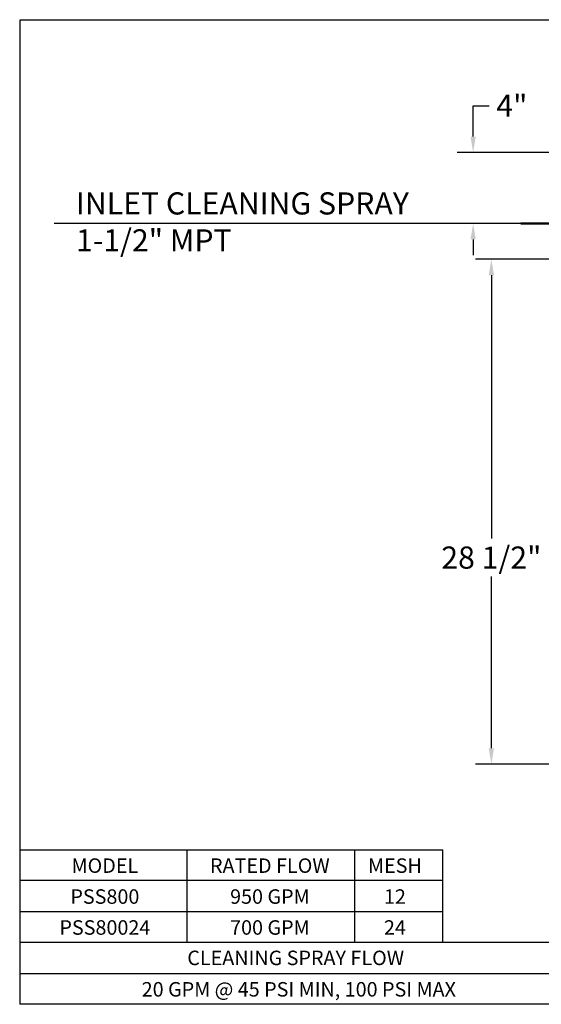
# Model space of a CAD drawing. Extents: x -87.3 to -7.6, y -7.5 to 48.1.
# Drawn here: x -87.3 to -57.9, y -7.5 to 48.1 of the extents above; entities that cross this region are included whole.
import ezdxf
from ezdxf.enums import TextEntityAlignment as Align

# ---------------------------------------------------------------- set-up
doc = ezdxf.new("R2010")
doc.units = 0
doc.header["$LTSCALE"] = 2
doc.header["$MEASUREMENT"] = 0
doc.layers.get('0').update_dxf_attribs({"color": 5})
doc.layers.add('BORDER', color=6, linetype='Continuous')
doc.layers.add('DIM', color=1, linetype='Continuous')

msp = doc.modelspace()

# ---------------------------------------------------------------- linework, layer by layer
at = {"color": 6}
for p, q in [((-87.254, -7.463), (-87.254, 48.06)), ((-87.254, 48.06), (-7.593, 48.06)), ((-7.593, -7.463), (-87.274, -7.463))]:
    msp.add_line(p, q, dxfattribs=at)
at = {"layer": 'DIM'}
for p, q in [((-61.714, 41.473), (-61.714, 43.208)), ((-61.714, 43.208), (-60.814, 43.208)), ((-52.236, 40.573), (-62.614, 40.573)), ((-59.272, 36.573), (-85.338, 36.573)), ((-53.298, 36.573), (-62.614, 36.573)), ((-61.714, 35.673), (-61.714, 34.773)), ((-44.236, 34.548), (-61.586, 34.548)), ((-60.686, 33.648), (-60.686, 18.803)), ((-60.686, 6.973), (-60.686, 16.653)), ((-44.236, 6.073), (-61.586, 6.073))]:
    msp.add_line(p, q, dxfattribs=at)
at = {"layer": 'DIM', "color": 0}
for p, q in [((-87.256, -0.488), (-87.256, 1.256)), ((-87.254, 1.256), (-63.417, 1.256)), ((-87.254, -3.975), (-87.254, 1.256)), ((-77.854, 1.256), (-77.854, -3.975)), ((-68.375, -3.975), (-68.375, 1.256)), ((-63.417, -0.488), (-63.417, 1.256)), ((-87.256, -2.231), (-87.256, -0.488)), ((-63.417, -0.488), (-87.254, -0.488)), ((-63.417, -2.231), (-63.417, -0.488)), ((-87.256, -3.975), (-87.256, -2.231)), ((-87.254, -2.231), (-63.417, -2.231)), ((-63.417, -3.975), (-63.417, -2.231)), ((-54.768, -3.975), (-87.256, -3.975)), ((-87.256, -5.719), (-87.256, -3.975)), ((-87.256, -5.719), (-54.768, -5.719)), ((-87.256, -7.463), (-87.256, -5.719)), ((-54.768, -7.463), (-87.256, -7.463))]:
    msp.add_line(p, q, dxfattribs=at)
at = {"layer": 'DIM', "const_width": 0.125}
msp.add_lwpolyline([(-54.236, 36.573), (-59.032, 36.573)], dxfattribs=at)
at = {"layer": 'DIM'}
for points in [[(-61.864, 41.473), (-61.564, 41.473), (-61.714, 40.573)], [(-61.864, 35.673), (-61.564, 35.673), (-61.714, 36.573)], [(-60.836, 33.648), (-60.536, 33.648), (-60.686, 34.548)], [(-60.836, 6.973), (-60.536, 6.973), (-60.686, 6.073)]]:
    msp.add_solid(points, dxfattribs=at)

# ---------------------------------------------------------------- texts
at = {"layer": 'BORDER', "color": 7}
for s, height, p in [('MODEL', 0.8166, (-82.473, -0.051)), ('RATED FLOW', 0.8166, (-73.173, -0.051)), ('MESH', 0.8166, (-66.122, -0.051)), ('PSS800', 0.8166, (-82.473, -1.795)), ('950 GPM', 0.8166, (-73.173, -1.795)), ('12', 0.8166, (-66.122, -1.795)), ('PSS80024', 0.8166, (-82.473, -3.539)), ('700 GPM', 0.8166, (-73.173, -3.539)), ('24', 0.8166, (-66.122, -3.539)), ('CLEANING SPRAY FLOW', 0.81655, (-71.716, -5.254)), ('20 GPM @ 45 PSI MIN, 100 PSI MAX', 0.81655, (-71.541, -7.026))]:
    msp.add_text(s, height=height, dxfattribs=at).set_placement(p, align=Align.CENTER)
at = {"layer": 'DIM'}
for s, p in [('INLET CLEANING SPRAY', (-84.101, 37.075)), ('1-1/2" MPT ', (-84.101, 34.991))]:
    msp.add_text(s, height=1.25, dxfattribs=at).set_placement(p)
at = {"layer": 'DIM', "char_height": 1.25, "attachment_point": 5}
for s, insert in [('\\A1;4"', (-59.53, 43.208)), ('\\A1;28 1/2"', (-60.686, 17.728))]:
    msp.add_mtext(s, dxfattribs=dict(at, insert=insert))

doc.saveas('drawing.dxf')
